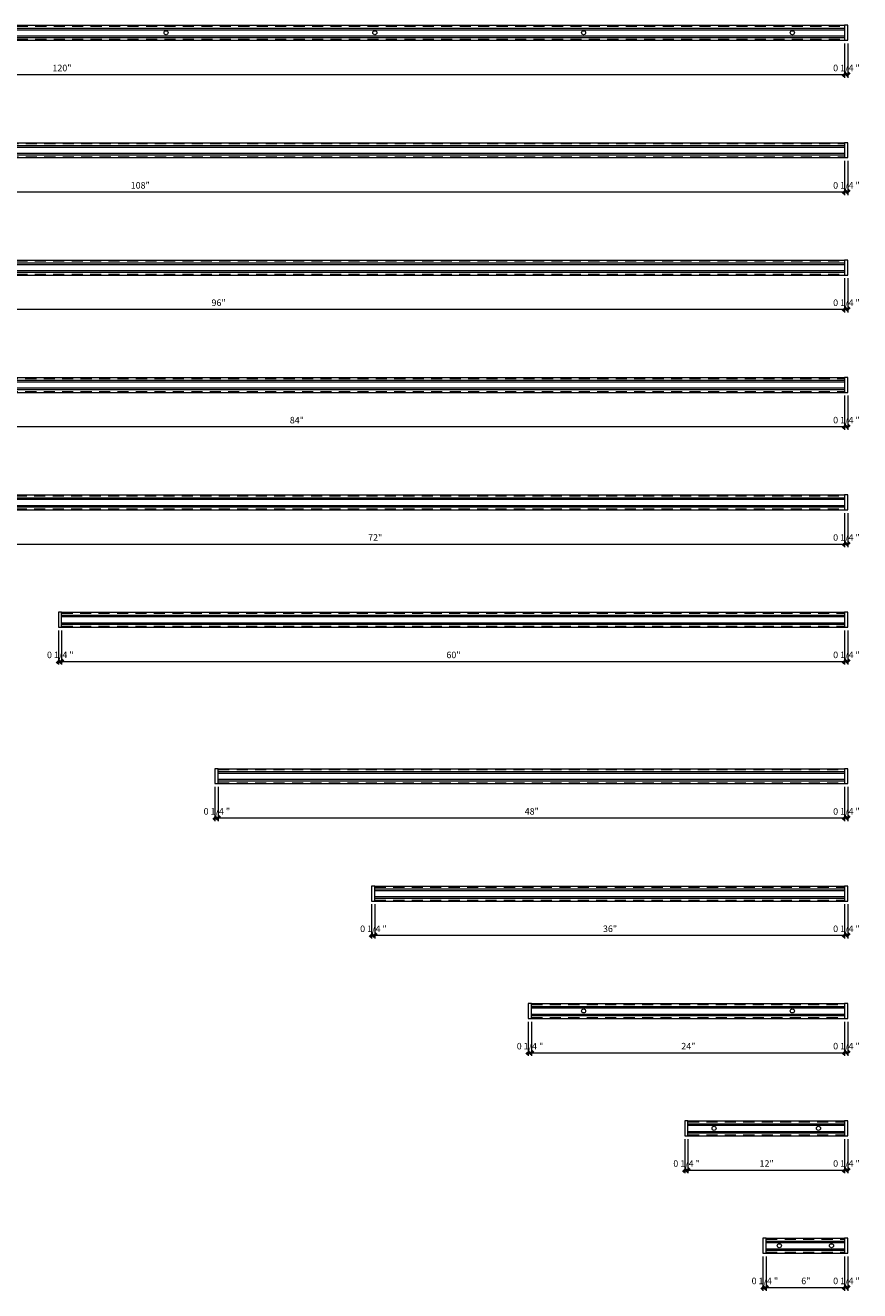
# Model space of a CAD drawing. Units: inches. Extents: x 299 to 465, y 1403 to 1504.
# Drawn here: x 357 to 421, y 1403 to 1500 of the extents above; entities that cross this region are included whole.
import ezdxf
from ezdxf.enums import TextEntityAlignment as Align

# ---------------------------------------------------------------- set-up
doc = ezdxf.new("R2010")
doc.units = ezdxf.units.IN
doc.header["$MEASUREMENT"] = 0
doc.linetypes.add('DGN Style 2', pattern=[1.414142, 0.848485, -0.565657])
doc.layers.add('G-ANNO-DIMS', color=7, linetype='Continuous', lineweight=0)
doc.layers.add('PALADIN EQUIP', color=5, linetype='Continuous', lineweight=0)
doc.styles.add('Arch Dimension Text', font='arial.ttf', dxfattribs={"height": 0.125})
doc.styles.add('Style-Arial', font='txt')
doc.dimstyles.new('Untitled-1', dxfattribs={"dimtxt": 0.5, "dimasz": 0.25, "dimexe": 0.25, "dimexo": 0.25, "dimgap": 0.25, "dimtad": 1, "dimdec": 3, "dimzin": 11, "dimdsep": 46, "dimlunit": 5, "dimtxsty": 'Style-Arial', "dimblk": 'OBLIQUE', "dimcen": 0.09, "dimclrd": 251, "dimclre": 251, "dimazin": 3, "dimtfac": 1, "dimtdec": 3, "dimtofl": 0, "dimtmove": 1, "dimatfit": 3, "dimldrblk": 'TerminatorOpen', "dimfxl": 1, "dimtzin": 11, "dimlwd": 0, "dimlwe": 0, "dimarcsym": 0})

# ---------------------------------------------------------------- blocks, each defined once
blk = doc.blocks.new('*D4')
at = {"layer": 'Defpoints'}
for p in [(300.152, 1498.907), (420.152, 1498.907), (360.152, 1496.281), (420.152, 1496.281)]:
    blk.add_point(p, dxfattribs=at)
at = {"layer": 'G-ANNO-DIMS', "color": 251, "linetype": 'Continuous', "lineweight": 0}
for p, q in [((300.152, 1498.657), (300.152, 1496.031)), ((420.152, 1498.657), (420.152, 1496.031)), ((300.152, 1496.281), (420.152, 1496.281))]:
    blk.add_line(p, q, dxfattribs=at)
at = {"layer": 'G-ANNO-DIMS', "color": 1, "linetype": 'Continuous', "lineweight": 40}
for p, q in [((300.027, 1496.156), (300.277, 1496.406)), ((420.277, 1496.406), (420.027, 1496.156))]:
    blk.add_line(p, q, dxfattribs=at)
at = {"layer": 'G-ANNO-DIMS', "color": 251, "linetype": 'Continuous', "lineweight": 13, "style": 'Arch Dimension Text'}
blk.add_text('120"', height=0.5, dxfattribs=at).set_placement((359.446, 1496.781), align=Align.MIDDLE_LEFT)
blk = doc.blocks.new('_Oblique')
at = {"color": 0, "linetype": 'ByBlock', "lineweight": -2}
blk.add_line((0.5, 0.5), (-0.5, -0.5), dxfattribs=at)
blk = doc.blocks.new('TerminatorOpen')
at = {"color": 0, "linetype": 'ByBlock', "lineweight": -2}
for q in [(-1, 0.5), (-1, 0), (-1, -0.5)]:
    blk.add_line((0, 0), q, dxfattribs=at)
blk = doc.blocks.new('*D5')
at = {"layer": 'Defpoints'}
for p in [(420.152, 1498.907), (420.402, 1498.907), (420.277, 1496.281), (420.402, 1496.281)]:
    blk.add_point(p, dxfattribs=at)
at = {"layer": 'G-ANNO-DIMS', "color": 251, "linetype": 'Continuous', "lineweight": 0}
for p, q in [((420.152, 1498.657), (420.152, 1496.031)), ((420.402, 1498.657), (420.402, 1496.031)), ((420.152, 1496.281), (420.402, 1496.281))]:
    blk.add_line(p, q, dxfattribs=at)
at = {"layer": 'G-ANNO-DIMS', "color": 1, "linetype": 'Continuous', "lineweight": 40}
for p, q in [((420.027, 1496.156), (420.277, 1496.406)), ((420.527, 1496.406), (420.277, 1496.156))]:
    blk.add_line(p, q, dxfattribs=at)
at = {"layer": 'G-ANNO-DIMS', "color": 251, "linetype": 'Continuous', "lineweight": 13, "style": 'Arch Dimension Text'}
blk.add_text('0 1/4 "', height=0.5, dxfattribs=at).set_placement((419.28, 1496.781), align=Align.MIDDLE_LEFT)
blk = doc.blocks.new('*D7')
at = {"layer": 'Defpoints'}
for p in [(312.152, 1489.907), (420.152, 1489.907), (366.152, 1487.281), (420.152, 1487.281)]:
    blk.add_point(p, dxfattribs=at)
at = {"layer": 'G-ANNO-DIMS', "color": 251, "linetype": 'Continuous', "lineweight": 0}
for p, q in [((312.152, 1489.657), (312.152, 1487.031)), ((420.152, 1489.657), (420.152, 1487.031)), ((312.152, 1487.281), (420.152, 1487.281))]:
    blk.add_line(p, q, dxfattribs=at)
at = {"layer": 'G-ANNO-DIMS', "color": 1, "linetype": 'Continuous', "lineweight": 40}
for p, q in [((312.027, 1487.156), (312.277, 1487.406)), ((420.277, 1487.406), (420.027, 1487.156))]:
    blk.add_line(p, q, dxfattribs=at)
at = {"layer": 'G-ANNO-DIMS', "color": 251, "linetype": 'Continuous', "lineweight": 13, "style": 'Arch Dimension Text'}
blk.add_text('108"', height=0.5, dxfattribs=at).set_placement((365.446, 1487.781), align=Align.MIDDLE_LEFT)
blk = doc.blocks.new('*D8')
at = {"layer": 'Defpoints'}
for p in [(420.152, 1489.907), (420.402, 1489.907), (420.277, 1487.281), (420.402, 1487.281)]:
    blk.add_point(p, dxfattribs=at)
at = {"layer": 'G-ANNO-DIMS', "color": 251, "linetype": 'Continuous', "lineweight": 0}
for p, q in [((420.152, 1489.657), (420.152, 1487.031)), ((420.402, 1489.657), (420.402, 1487.031)), ((420.152, 1487.281), (420.402, 1487.281))]:
    blk.add_line(p, q, dxfattribs=at)
at = {"layer": 'G-ANNO-DIMS', "color": 1, "linetype": 'Continuous', "lineweight": 40}
for p, q in [((420.027, 1487.156), (420.277, 1487.406)), ((420.527, 1487.406), (420.277, 1487.156))]:
    blk.add_line(p, q, dxfattribs=at)
at = {"layer": 'G-ANNO-DIMS', "color": 251, "linetype": 'Continuous', "lineweight": 13, "style": 'Arch Dimension Text'}
blk.add_text('0 1/4 "', height=0.5, dxfattribs=at).set_placement((419.28, 1487.781), align=Align.MIDDLE_LEFT)
blk = doc.blocks.new('*D10')
at = {"layer": 'Defpoints'}
for p in [(324.152, 1480.907), (420.152, 1480.907), (372.152, 1478.281), (420.152, 1478.281)]:
    blk.add_point(p, dxfattribs=at)
at = {"layer": 'G-ANNO-DIMS', "color": 251, "linetype": 'Continuous', "lineweight": 0}
for p, q in [((324.152, 1480.657), (324.152, 1478.031)), ((420.152, 1480.657), (420.152, 1478.031)), ((324.152, 1478.281), (420.152, 1478.281))]:
    blk.add_line(p, q, dxfattribs=at)
at = {"layer": 'G-ANNO-DIMS', "color": 1, "linetype": 'Continuous', "lineweight": 40}
for p, q in [((324.027, 1478.156), (324.277, 1478.406)), ((420.277, 1478.406), (420.027, 1478.156))]:
    blk.add_line(p, q, dxfattribs=at)
at = {"layer": 'G-ANNO-DIMS', "color": 251, "linetype": 'Continuous', "lineweight": 13, "style": 'Arch Dimension Text'}
blk.add_text('96"', height=0.5, dxfattribs=at).set_placement((371.64, 1478.781), align=Align.MIDDLE_LEFT)
blk = doc.blocks.new('*D11')
at = {"layer": 'Defpoints'}
for p in [(420.152, 1480.907), (420.402, 1480.907), (420.277, 1478.281), (420.402, 1478.281)]:
    blk.add_point(p, dxfattribs=at)
at = {"layer": 'G-ANNO-DIMS', "color": 251, "linetype": 'Continuous', "lineweight": 0}
for p, q in [((420.152, 1480.657), (420.152, 1478.031)), ((420.402, 1480.657), (420.402, 1478.031)), ((420.152, 1478.281), (420.402, 1478.281))]:
    blk.add_line(p, q, dxfattribs=at)
at = {"layer": 'G-ANNO-DIMS', "color": 1, "linetype": 'Continuous', "lineweight": 40}
for p, q in [((420.027, 1478.156), (420.277, 1478.406)), ((420.527, 1478.406), (420.277, 1478.156))]:
    blk.add_line(p, q, dxfattribs=at)
at = {"layer": 'G-ANNO-DIMS', "color": 251, "linetype": 'Continuous', "lineweight": 13, "style": 'Arch Dimension Text'}
blk.add_text('0 1/4 "', height=0.5, dxfattribs=at).set_placement((419.28, 1478.781), align=Align.MIDDLE_LEFT)
blk = doc.blocks.new('*D13')
at = {"layer": 'Defpoints'}
for p in [(336.152, 1471.907), (420.152, 1471.907), (378.152, 1469.281), (420.152, 1469.281)]:
    blk.add_point(p, dxfattribs=at)
at = {"layer": 'G-ANNO-DIMS', "color": 251, "linetype": 'Continuous', "lineweight": 0}
for p, q in [((336.152, 1471.657), (336.152, 1469.031)), ((420.152, 1471.657), (420.152, 1469.031)), ((336.152, 1469.281), (420.152, 1469.281))]:
    blk.add_line(p, q, dxfattribs=at)
at = {"layer": 'G-ANNO-DIMS', "color": 1, "linetype": 'Continuous', "lineweight": 40}
for p, q in [((336.027, 1469.156), (336.277, 1469.406)), ((420.277, 1469.406), (420.027, 1469.156))]:
    blk.add_line(p, q, dxfattribs=at)
at = {"layer": 'G-ANNO-DIMS', "color": 251, "linetype": 'Continuous', "lineweight": 13, "style": 'Arch Dimension Text'}
blk.add_text('84"', height=0.5, dxfattribs=at).set_placement((377.64, 1469.781), align=Align.MIDDLE_LEFT)
blk = doc.blocks.new('*D14')
at = {"layer": 'Defpoints'}
for p in [(420.152, 1471.907), (420.402, 1471.907), (420.277, 1469.281), (420.402, 1469.281)]:
    blk.add_point(p, dxfattribs=at)
at = {"layer": 'G-ANNO-DIMS', "color": 251, "linetype": 'Continuous', "lineweight": 0}
for p, q in [((420.152, 1471.657), (420.152, 1469.031)), ((420.402, 1471.657), (420.402, 1469.031)), ((420.152, 1469.281), (420.402, 1469.281))]:
    blk.add_line(p, q, dxfattribs=at)
at = {"layer": 'G-ANNO-DIMS', "color": 1, "linetype": 'Continuous', "lineweight": 40}
for p, q in [((420.027, 1469.156), (420.277, 1469.406)), ((420.527, 1469.406), (420.277, 1469.156))]:
    blk.add_line(p, q, dxfattribs=at)
at = {"layer": 'G-ANNO-DIMS', "color": 251, "linetype": 'Continuous', "lineweight": 13, "style": 'Arch Dimension Text'}
blk.add_text('0 1/4 "', height=0.5, dxfattribs=at).set_placement((419.28, 1469.781), align=Align.MIDDLE_LEFT)
blk = doc.blocks.new('*D16')
at = {"layer": 'Defpoints'}
for p in [(348.152, 1462.907), (420.152, 1462.907), (384.152, 1460.281), (420.152, 1460.281)]:
    blk.add_point(p, dxfattribs=at)
at = {"layer": 'G-ANNO-DIMS', "color": 251, "linetype": 'Continuous', "lineweight": 0}
for p, q in [((348.152, 1462.657), (348.152, 1460.031)), ((420.152, 1462.657), (420.152, 1460.031)), ((348.152, 1460.281), (420.152, 1460.281))]:
    blk.add_line(p, q, dxfattribs=at)
at = {"layer": 'G-ANNO-DIMS', "color": 1, "linetype": 'Continuous', "lineweight": 40}
for p, q in [((348.027, 1460.156), (348.277, 1460.406)), ((420.277, 1460.406), (420.027, 1460.156))]:
    blk.add_line(p, q, dxfattribs=at)
at = {"layer": 'G-ANNO-DIMS', "color": 251, "linetype": 'Continuous', "lineweight": 13, "style": 'Arch Dimension Text'}
blk.add_text('72"', height=0.5, dxfattribs=at).set_placement((383.64, 1460.781), align=Align.MIDDLE_LEFT)
blk = doc.blocks.new('*D17')
at = {"layer": 'Defpoints'}
for p in [(420.152, 1462.907), (420.402, 1462.907), (420.277, 1460.281), (420.402, 1460.281)]:
    blk.add_point(p, dxfattribs=at)
at = {"layer": 'G-ANNO-DIMS', "color": 251, "linetype": 'Continuous', "lineweight": 0}
for p, q in [((420.152, 1462.657), (420.152, 1460.031)), ((420.402, 1462.657), (420.402, 1460.031)), ((420.152, 1460.281), (420.402, 1460.281))]:
    blk.add_line(p, q, dxfattribs=at)
at = {"layer": 'G-ANNO-DIMS', "color": 1, "linetype": 'Continuous', "lineweight": 40}
for p, q in [((420.027, 1460.156), (420.277, 1460.406)), ((420.527, 1460.406), (420.277, 1460.156))]:
    blk.add_line(p, q, dxfattribs=at)
at = {"layer": 'G-ANNO-DIMS', "color": 251, "linetype": 'Continuous', "lineweight": 13, "style": 'Arch Dimension Text'}
blk.add_text('0 1/4 "', height=0.5, dxfattribs=at).set_placement((419.28, 1460.781), align=Align.MIDDLE_LEFT)
blk = doc.blocks.new('*D19')
at = {"layer": 'Defpoints'}
for p in [(360.152, 1453.907), (420.152, 1453.907), (390.152, 1451.281), (420.152, 1451.281)]:
    blk.add_point(p, dxfattribs=at)
at = {"layer": 'G-ANNO-DIMS', "color": 251, "linetype": 'Continuous', "lineweight": 0}
for p, q in [((360.152, 1453.657), (360.152, 1451.031)), ((420.152, 1453.657), (420.152, 1451.031)), ((360.152, 1451.281), (420.152, 1451.281))]:
    blk.add_line(p, q, dxfattribs=at)
at = {"layer": 'G-ANNO-DIMS', "color": 1, "linetype": 'Continuous', "lineweight": 40}
for p, q in [((360.027, 1451.156), (360.277, 1451.406)), ((420.277, 1451.406), (420.027, 1451.156))]:
    blk.add_line(p, q, dxfattribs=at)
at = {"layer": 'G-ANNO-DIMS', "color": 251, "linetype": 'Continuous', "lineweight": 13, "style": 'Arch Dimension Text'}
blk.add_text('60"', height=0.5, dxfattribs=at).set_placement((389.64, 1451.781), align=Align.MIDDLE_LEFT)
blk = doc.blocks.new('*D20')
at = {"layer": 'Defpoints'}
for p in [(420.152, 1453.907), (420.402, 1453.907), (420.277, 1451.281), (420.402, 1451.281)]:
    blk.add_point(p, dxfattribs=at)
at = {"layer": 'G-ANNO-DIMS', "color": 251, "linetype": 'Continuous', "lineweight": 0}
for p, q in [((420.152, 1453.657), (420.152, 1451.031)), ((420.402, 1453.657), (420.402, 1451.031)), ((420.152, 1451.281), (420.402, 1451.281))]:
    blk.add_line(p, q, dxfattribs=at)
at = {"layer": 'G-ANNO-DIMS', "color": 1, "linetype": 'Continuous', "lineweight": 40}
for p, q in [((420.027, 1451.156), (420.277, 1451.406)), ((420.527, 1451.406), (420.277, 1451.156))]:
    blk.add_line(p, q, dxfattribs=at)
at = {"layer": 'G-ANNO-DIMS', "color": 251, "linetype": 'Continuous', "lineweight": 13, "style": 'Arch Dimension Text'}
blk.add_text('0 1/4 "', height=0.5, dxfattribs=at).set_placement((419.28, 1451.781), align=Align.MIDDLE_LEFT)
blk = doc.blocks.new('*D18')
at = {"layer": 'Defpoints'}
for p in [(359.902, 1453.907), (360.152, 1453.907), (360.027, 1451.281), (360.152, 1451.281)]:
    blk.add_point(p, dxfattribs=at)
at = {"layer": 'G-ANNO-DIMS', "color": 251, "linetype": 'Continuous', "lineweight": 0}
for p, q in [((359.902, 1453.657), (359.902, 1451.031)), ((360.152, 1453.657), (360.152, 1451.031)), ((359.902, 1451.281), (360.152, 1451.281))]:
    blk.add_line(p, q, dxfattribs=at)
at = {"layer": 'G-ANNO-DIMS', "color": 1, "linetype": 'Continuous', "lineweight": 40}
for p, q in [((359.777, 1451.156), (360.027, 1451.406)), ((360.277, 1451.406), (360.027, 1451.156))]:
    blk.add_line(p, q, dxfattribs=at)
at = {"layer": 'G-ANNO-DIMS', "color": 251, "linetype": 'Continuous', "lineweight": 13, "style": 'Arch Dimension Text'}
blk.add_text('0 1/4 "', height=0.5, dxfattribs=at).set_placement((359.03, 1451.781), align=Align.MIDDLE_LEFT)
blk = doc.blocks.new('*D22')
at = {"layer": 'Defpoints'}
for p in [(372.152, 1441.907), (420.152, 1441.907), (396.152, 1439.281), (420.152, 1439.281)]:
    blk.add_point(p, dxfattribs=at)
at = {"layer": 'G-ANNO-DIMS', "color": 251, "linetype": 'Continuous', "lineweight": 0}
for p, q in [((372.152, 1441.657), (372.152, 1439.031)), ((420.152, 1441.657), (420.152, 1439.031)), ((372.152, 1439.281), (420.152, 1439.281))]:
    blk.add_line(p, q, dxfattribs=at)
at = {"layer": 'G-ANNO-DIMS', "color": 1, "linetype": 'Continuous', "lineweight": 40}
for p, q in [((372.027, 1439.156), (372.277, 1439.406)), ((420.277, 1439.406), (420.027, 1439.156))]:
    blk.add_line(p, q, dxfattribs=at)
at = {"layer": 'G-ANNO-DIMS', "color": 251, "linetype": 'Continuous', "lineweight": 13, "style": 'Arch Dimension Text'}
blk.add_text('48"', height=0.5, dxfattribs=at).set_placement((395.64, 1439.781), align=Align.MIDDLE_LEFT)
blk = doc.blocks.new('*D23')
at = {"layer": 'Defpoints'}
for p in [(420.152, 1441.907), (420.402, 1441.907), (420.277, 1439.281), (420.402, 1439.281)]:
    blk.add_point(p, dxfattribs=at)
at = {"layer": 'G-ANNO-DIMS', "color": 251, "linetype": 'Continuous', "lineweight": 0}
for p, q in [((420.152, 1441.657), (420.152, 1439.031)), ((420.402, 1441.657), (420.402, 1439.031)), ((420.152, 1439.281), (420.402, 1439.281))]:
    blk.add_line(p, q, dxfattribs=at)
at = {"layer": 'G-ANNO-DIMS', "color": 1, "linetype": 'Continuous', "lineweight": 40}
for p, q in [((420.027, 1439.156), (420.277, 1439.406)), ((420.527, 1439.406), (420.277, 1439.156))]:
    blk.add_line(p, q, dxfattribs=at)
at = {"layer": 'G-ANNO-DIMS', "color": 251, "linetype": 'Continuous', "lineweight": 13, "style": 'Arch Dimension Text'}
blk.add_text('0 1/4 "', height=0.5, dxfattribs=at).set_placement((419.28, 1439.781), align=Align.MIDDLE_LEFT)
blk = doc.blocks.new('*D21')
at = {"layer": 'Defpoints'}
for p in [(371.902, 1441.907), (372.152, 1441.907), (372.027, 1439.281), (372.152, 1439.281)]:
    blk.add_point(p, dxfattribs=at)
at = {"layer": 'G-ANNO-DIMS', "color": 251, "linetype": 'Continuous', "lineweight": 0}
for p, q in [((371.902, 1441.657), (371.902, 1439.031)), ((372.152, 1441.657), (372.152, 1439.031)), ((371.902, 1439.281), (372.152, 1439.281))]:
    blk.add_line(p, q, dxfattribs=at)
at = {"layer": 'G-ANNO-DIMS', "color": 1, "linetype": 'Continuous', "lineweight": 40}
for p, q in [((371.777, 1439.156), (372.027, 1439.406)), ((372.277, 1439.406), (372.027, 1439.156))]:
    blk.add_line(p, q, dxfattribs=at)
at = {"layer": 'G-ANNO-DIMS', "color": 251, "linetype": 'Continuous', "lineweight": 13, "style": 'Arch Dimension Text'}
blk.add_text('0 1/4 "', height=0.5, dxfattribs=at).set_placement((371.03, 1439.781), align=Align.MIDDLE_LEFT)
blk = doc.blocks.new('*D25')
at = {"layer": 'Defpoints'}
for p in [(384.152, 1432.907), (420.152, 1432.907), (402.152, 1430.281), (420.152, 1430.281)]:
    blk.add_point(p, dxfattribs=at)
at = {"layer": 'G-ANNO-DIMS', "color": 251, "linetype": 'Continuous', "lineweight": 0}
for p, q in [((384.152, 1432.657), (384.152, 1430.031)), ((420.152, 1432.657), (420.152, 1430.031)), ((384.152, 1430.281), (420.152, 1430.281))]:
    blk.add_line(p, q, dxfattribs=at)
at = {"layer": 'G-ANNO-DIMS', "color": 1, "linetype": 'Continuous', "lineweight": 40}
for p, q in [((384.027, 1430.156), (384.277, 1430.406)), ((420.277, 1430.406), (420.027, 1430.156))]:
    blk.add_line(p, q, dxfattribs=at)
at = {"layer": 'G-ANNO-DIMS', "color": 251, "linetype": 'Continuous', "lineweight": 13, "style": 'Arch Dimension Text'}
blk.add_text('36"', height=0.5, dxfattribs=at).set_placement((401.64, 1430.781), align=Align.MIDDLE_LEFT)
blk = doc.blocks.new('*D26')
at = {"layer": 'Defpoints'}
for p in [(420.152, 1432.907), (420.402, 1432.907), (420.277, 1430.281), (420.402, 1430.281)]:
    blk.add_point(p, dxfattribs=at)
at = {"layer": 'G-ANNO-DIMS', "color": 251, "linetype": 'Continuous', "lineweight": 0}
for p, q in [((420.152, 1432.657), (420.152, 1430.031)), ((420.402, 1432.657), (420.402, 1430.031)), ((420.152, 1430.281), (420.402, 1430.281))]:
    blk.add_line(p, q, dxfattribs=at)
at = {"layer": 'G-ANNO-DIMS', "color": 1, "linetype": 'Continuous', "lineweight": 40}
for p, q in [((420.027, 1430.156), (420.277, 1430.406)), ((420.527, 1430.406), (420.277, 1430.156))]:
    blk.add_line(p, q, dxfattribs=at)
at = {"layer": 'G-ANNO-DIMS', "color": 251, "linetype": 'Continuous', "lineweight": 13, "style": 'Arch Dimension Text'}
blk.add_text('0 1/4 "', height=0.5, dxfattribs=at).set_placement((419.28, 1430.781), align=Align.MIDDLE_LEFT)
blk = doc.blocks.new('*D24')
at = {"layer": 'Defpoints'}
for p in [(383.902, 1432.907), (384.152, 1432.907), (384.027, 1430.281), (384.152, 1430.281)]:
    blk.add_point(p, dxfattribs=at)
at = {"layer": 'G-ANNO-DIMS', "color": 251, "linetype": 'Continuous', "lineweight": 0}
for p, q in [((383.902, 1432.657), (383.902, 1430.031)), ((384.152, 1432.657), (384.152, 1430.031)), ((383.902, 1430.281), (384.152, 1430.281))]:
    blk.add_line(p, q, dxfattribs=at)
at = {"layer": 'G-ANNO-DIMS', "color": 1, "linetype": 'Continuous', "lineweight": 40}
for p, q in [((383.777, 1430.156), (384.027, 1430.406)), ((384.277, 1430.406), (384.027, 1430.156))]:
    blk.add_line(p, q, dxfattribs=at)
at = {"layer": 'G-ANNO-DIMS', "color": 251, "linetype": 'Continuous', "lineweight": 13, "style": 'Arch Dimension Text'}
blk.add_text('0 1/4 "', height=0.5, dxfattribs=at).set_placement((383.03, 1430.781), align=Align.MIDDLE_LEFT)
blk = doc.blocks.new('*D28')
at = {"layer": 'Defpoints'}
for p in [(396.152, 1423.907), (420.152, 1423.907), (408.152, 1421.281), (420.152, 1421.281)]:
    blk.add_point(p, dxfattribs=at)
at = {"layer": 'G-ANNO-DIMS', "color": 251, "linetype": 'Continuous', "lineweight": 0}
for p, q in [((396.152, 1423.657), (396.152, 1421.031)), ((420.152, 1423.657), (420.152, 1421.031)), ((396.152, 1421.281), (420.152, 1421.281))]:
    blk.add_line(p, q, dxfattribs=at)
at = {"layer": 'G-ANNO-DIMS', "color": 1, "linetype": 'Continuous', "lineweight": 40}
for p, q in [((396.027, 1421.156), (396.277, 1421.406)), ((420.277, 1421.406), (420.027, 1421.156))]:
    blk.add_line(p, q, dxfattribs=at)
at = {"layer": 'G-ANNO-DIMS', "color": 251, "linetype": 'Continuous', "lineweight": 13, "style": 'Arch Dimension Text'}
blk.add_text('24"', height=0.5, dxfattribs=at).set_placement((407.64, 1421.781), align=Align.MIDDLE_LEFT)
blk = doc.blocks.new('*D29')
at = {"layer": 'Defpoints'}
for p in [(420.152, 1423.907), (420.402, 1423.907), (420.277, 1421.281), (420.402, 1421.281)]:
    blk.add_point(p, dxfattribs=at)
at = {"layer": 'G-ANNO-DIMS', "color": 251, "linetype": 'Continuous', "lineweight": 0}
for p, q in [((420.152, 1423.657), (420.152, 1421.031)), ((420.402, 1423.657), (420.402, 1421.031)), ((420.152, 1421.281), (420.402, 1421.281))]:
    blk.add_line(p, q, dxfattribs=at)
at = {"layer": 'G-ANNO-DIMS', "color": 1, "linetype": 'Continuous', "lineweight": 40}
for p, q in [((420.027, 1421.156), (420.277, 1421.406)), ((420.527, 1421.406), (420.277, 1421.156))]:
    blk.add_line(p, q, dxfattribs=at)
at = {"layer": 'G-ANNO-DIMS', "color": 251, "linetype": 'Continuous', "lineweight": 13, "style": 'Arch Dimension Text'}
blk.add_text('0 1/4 "', height=0.5, dxfattribs=at).set_placement((419.28, 1421.781), align=Align.MIDDLE_LEFT)
blk = doc.blocks.new('*D27')
at = {"layer": 'Defpoints'}
for p in [(395.902, 1423.907), (396.152, 1423.907), (396.027, 1421.281), (396.152, 1421.281)]:
    blk.add_point(p, dxfattribs=at)
at = {"layer": 'G-ANNO-DIMS', "color": 251, "linetype": 'Continuous', "lineweight": 0}
for p, q in [((395.902, 1423.657), (395.902, 1421.031)), ((396.152, 1423.657), (396.152, 1421.031)), ((395.902, 1421.281), (396.152, 1421.281))]:
    blk.add_line(p, q, dxfattribs=at)
at = {"layer": 'G-ANNO-DIMS', "color": 1, "linetype": 'Continuous', "lineweight": 40}
for p, q in [((395.777, 1421.156), (396.027, 1421.406)), ((396.277, 1421.406), (396.027, 1421.156))]:
    blk.add_line(p, q, dxfattribs=at)
at = {"layer": 'G-ANNO-DIMS', "color": 251, "linetype": 'Continuous', "lineweight": 13, "style": 'Arch Dimension Text'}
blk.add_text('0 1/4 "', height=0.5, dxfattribs=at).set_placement((395.03, 1421.781), align=Align.MIDDLE_LEFT)
blk = doc.blocks.new('*D31')
at = {"layer": 'Defpoints'}
for p in [(408.152, 1414.907), (420.152, 1414.907), (414.152, 1412.281), (420.152, 1412.281)]:
    blk.add_point(p, dxfattribs=at)
at = {"layer": 'G-ANNO-DIMS', "color": 251, "linetype": 'Continuous', "lineweight": 0}
for p, q in [((408.152, 1414.657), (408.152, 1412.031)), ((420.152, 1414.657), (420.152, 1412.031)), ((408.152, 1412.281), (420.152, 1412.281))]:
    blk.add_line(p, q, dxfattribs=at)
at = {"layer": 'G-ANNO-DIMS', "color": 1, "linetype": 'Continuous', "lineweight": 40}
for p, q in [((408.027, 1412.156), (408.277, 1412.406)), ((420.277, 1412.406), (420.027, 1412.156))]:
    blk.add_line(p, q, dxfattribs=at)
at = {"layer": 'G-ANNO-DIMS', "color": 251, "linetype": 'Continuous', "lineweight": 13, "style": 'Arch Dimension Text'}
blk.add_text('12"', height=0.5, dxfattribs=at).set_placement((413.64, 1412.781), align=Align.MIDDLE_LEFT)
blk = doc.blocks.new('*D32')
at = {"layer": 'Defpoints'}
for p in [(420.152, 1414.907), (420.402, 1414.907), (420.277, 1412.281), (420.402, 1412.281)]:
    blk.add_point(p, dxfattribs=at)
at = {"layer": 'G-ANNO-DIMS', "color": 251, "linetype": 'Continuous', "lineweight": 0}
for p, q in [((420.152, 1414.657), (420.152, 1412.031)), ((420.402, 1414.657), (420.402, 1412.031)), ((420.152, 1412.281), (420.402, 1412.281))]:
    blk.add_line(p, q, dxfattribs=at)
at = {"layer": 'G-ANNO-DIMS', "color": 1, "linetype": 'Continuous', "lineweight": 40}
for p, q in [((420.027, 1412.156), (420.277, 1412.406)), ((420.527, 1412.406), (420.277, 1412.156))]:
    blk.add_line(p, q, dxfattribs=at)
at = {"layer": 'G-ANNO-DIMS', "color": 251, "linetype": 'Continuous', "lineweight": 13, "style": 'Arch Dimension Text'}
blk.add_text('0 1/4 "', height=0.5, dxfattribs=at).set_placement((419.28, 1412.781), align=Align.MIDDLE_LEFT)
blk = doc.blocks.new('*D30')
at = {"layer": 'Defpoints'}
for p in [(407.902, 1414.907), (408.152, 1414.907), (408.027, 1412.281), (408.152, 1412.281)]:
    blk.add_point(p, dxfattribs=at)
at = {"layer": 'G-ANNO-DIMS', "color": 251, "linetype": 'Continuous', "lineweight": 0}
for p, q in [((407.902, 1414.657), (407.902, 1412.031)), ((408.152, 1414.657), (408.152, 1412.031)), ((407.902, 1412.281), (408.152, 1412.281))]:
    blk.add_line(p, q, dxfattribs=at)
at = {"layer": 'G-ANNO-DIMS', "color": 1, "linetype": 'Continuous', "lineweight": 40}
for p, q in [((407.777, 1412.156), (408.027, 1412.406)), ((408.277, 1412.406), (408.027, 1412.156))]:
    blk.add_line(p, q, dxfattribs=at)
at = {"layer": 'G-ANNO-DIMS', "color": 251, "linetype": 'Continuous', "lineweight": 13, "style": 'Arch Dimension Text'}
blk.add_text('0 1/4 "', height=0.5, dxfattribs=at).set_placement((407.03, 1412.781), align=Align.MIDDLE_LEFT)
blk = doc.blocks.new('*D34')
at = {"layer": 'Defpoints'}
for p in [(414.152, 1405.907), (420.152, 1405.907), (417.152, 1403.281), (420.152, 1403.281)]:
    blk.add_point(p, dxfattribs=at)
at = {"layer": 'G-ANNO-DIMS', "color": 251, "linetype": 'Continuous', "lineweight": 0}
for p, q in [((414.152, 1405.657), (414.152, 1403.031)), ((420.152, 1405.657), (420.152, 1403.031)), ((414.152, 1403.281), (420.152, 1403.281))]:
    blk.add_line(p, q, dxfattribs=at)
at = {"layer": 'G-ANNO-DIMS', "color": 1, "linetype": 'Continuous', "lineweight": 40}
for p, q in [((414.027, 1403.156), (414.277, 1403.406)), ((420.277, 1403.406), (420.027, 1403.156))]:
    blk.add_line(p, q, dxfattribs=at)
at = {"layer": 'G-ANNO-DIMS', "color": 251, "linetype": 'Continuous', "lineweight": 13, "style": 'Arch Dimension Text'}
blk.add_text('6"', height=0.5, dxfattribs=at).set_placement((416.834, 1403.781), align=Align.MIDDLE_LEFT)
blk = doc.blocks.new('*D35')
at = {"layer": 'Defpoints'}
for p in [(420.152, 1405.907), (420.402, 1405.907), (420.277, 1403.281), (420.402, 1403.281)]:
    blk.add_point(p, dxfattribs=at)
at = {"layer": 'G-ANNO-DIMS', "color": 251, "linetype": 'Continuous', "lineweight": 0}
for p, q in [((420.152, 1405.657), (420.152, 1403.031)), ((420.402, 1405.657), (420.402, 1403.031)), ((420.152, 1403.281), (420.402, 1403.281))]:
    blk.add_line(p, q, dxfattribs=at)
at = {"layer": 'G-ANNO-DIMS', "color": 1, "linetype": 'Continuous', "lineweight": 40}
for p, q in [((420.027, 1403.156), (420.277, 1403.406)), ((420.527, 1403.406), (420.277, 1403.156))]:
    blk.add_line(p, q, dxfattribs=at)
at = {"layer": 'G-ANNO-DIMS', "color": 251, "linetype": 'Continuous', "lineweight": 13, "style": 'Arch Dimension Text'}
blk.add_text('0 1/4 "', height=0.5, dxfattribs=at).set_placement((419.28, 1403.781), align=Align.MIDDLE_LEFT)
blk = doc.blocks.new('*D33')
at = {"layer": 'Defpoints'}
for p in [(413.902, 1405.907), (414.152, 1405.907), (414.027, 1403.281), (414.152, 1403.281)]:
    blk.add_point(p, dxfattribs=at)
at = {"layer": 'G-ANNO-DIMS', "color": 251, "linetype": 'Continuous', "lineweight": 0}
for p, q in [((413.902, 1405.657), (413.902, 1403.031)), ((414.152, 1405.657), (414.152, 1403.031)), ((413.902, 1403.281), (414.152, 1403.281))]:
    blk.add_line(p, q, dxfattribs=at)
at = {"layer": 'G-ANNO-DIMS', "color": 1, "linetype": 'Continuous', "lineweight": 40}
for p, q in [((413.777, 1403.156), (414.027, 1403.406)), ((414.277, 1403.406), (414.027, 1403.156))]:
    blk.add_line(p, q, dxfattribs=at)
at = {"layer": 'G-ANNO-DIMS', "color": 251, "linetype": 'Continuous', "lineweight": 13, "style": 'Arch Dimension Text'}
blk.add_text('0 1/4 "', height=0.5, dxfattribs=at).set_placement((413.03, 1403.781), align=Align.MIDDLE_LEFT)

msp = doc.modelspace()

# ---------------------------------------------------------------- linework, layer by layer
at = {"layer": 'PALADIN EQUIP', "color": 250, "linetype": 'Continuous', "lineweight": 13}
for p, q in [((300.1523, 1500.0524), (420.1523, 1500.0524)), ((300.1523, 1499.8323), (420.1523, 1499.8323)), ((300.1523, 1499.7149), (420.1523, 1499.7149)), ((300.1523, 1499.2449), (420.1523, 1499.2449)), ((300.1523, 1499.1274), (420.1523, 1499.1274)), ((300.1523, 1498.9074), (420.1523, 1498.9074)), ((312.1523, 1491.0524), (420.1523, 1491.0524)), ((312.1523, 1490.8323), (420.1523, 1490.8323)), ((312.1523, 1490.7149), (420.1523, 1490.7149)), ((312.1523, 1490.2449), (420.1523, 1490.2449)), ((312.1523, 1490.1274), (420.1523, 1490.1274)), ((312.1523, 1489.9074), (420.1523, 1489.9074)), ((324.1523, 1482.0524), (420.1523, 1482.0524)), ((324.1523, 1481.8323), (420.1523, 1481.8323)), ((324.1523, 1481.7149), (420.1523, 1481.7149)), ((324.1523, 1481.2449), (420.1523, 1481.2449)), ((324.1523, 1481.1274), (420.1523, 1481.1274)), ((324.1523, 1480.9074), (420.1523, 1480.9074)), ((336.1523, 1473.0524), (420.1523, 1473.0524)), ((336.1523, 1472.8323), (420.1523, 1472.8323)), ((336.1523, 1472.7149), (420.1523, 1472.7149)), ((336.1523, 1472.2449), (420.1523, 1472.2449)), ((336.1523, 1472.1274), (420.1523, 1472.1274)), ((336.1523, 1471.9074), (420.1523, 1471.9074)), ((348.1523, 1464.0524), (420.1523, 1464.0524)), ((348.1523, 1463.8323), (420.1523, 1463.8323)), ((348.1523, 1463.7149), (420.1523, 1463.7149)), ((348.1523, 1463.2449), (420.1523, 1463.2449)), ((348.1523, 1463.1274), (420.1523, 1463.1274)), ((348.1523, 1462.9074), (420.1523, 1462.9074)), ((360.1523, 1455.0524), (420.1523, 1455.0524)), ((360.1523, 1454.8323), (420.1523, 1454.8323)), ((360.1523, 1454.7149), (420.1523, 1454.7149)), ((360.1523, 1454.2449), (420.1523, 1454.2449)), ((360.1523, 1454.1274), (420.1523, 1454.1274)), ((360.1523, 1453.9074), (420.1523, 1453.9074)), ((372.1523, 1443.0524), (420.1523, 1443.0524)), ((372.1523, 1442.8323), (420.1523, 1442.8323)), ((372.1523, 1442.7149), (420.1523, 1442.7149)), ((372.1523, 1442.2449), (420.1523, 1442.2449)), ((372.1523, 1442.1274), (420.1523, 1442.1274)), ((372.1523, 1441.9074), (420.1523, 1441.9074)), ((384.1523, 1434.0524), (420.1523, 1434.0524)), ((384.1523, 1433.8323), (420.1523, 1433.8323)), ((384.1523, 1433.7149), (420.1523, 1433.7149)), ((384.1523, 1433.2449), (420.1523, 1433.2449)), ((384.1523, 1433.1274), (420.1523, 1433.1274)), ((384.1523, 1432.9074), (420.1523, 1432.9074)), ((396.1523, 1425.0524), (420.1523, 1425.0524)), ((396.1523, 1424.8323), (420.1523, 1424.8323)), ((396.1523, 1424.7149), (420.1523, 1424.7149)), ((396.1523, 1424.2449), (420.1523, 1424.2449)), ((396.1523, 1424.1274), (420.1523, 1424.1274)), ((396.1523, 1423.9074), (420.1523, 1423.9074)), ((408.1523, 1416.0524), (420.1523, 1416.0524)), ((408.1523, 1415.8323), (420.1523, 1415.8323)), ((408.1523, 1415.7149), (420.1523, 1415.7149)), ((408.1523, 1415.2449), (420.1523, 1415.2449)), ((408.1523, 1415.1274), (420.1523, 1415.1274)), ((408.1523, 1414.9074), (420.1523, 1414.9074)), ((414.1523, 1407.0524), (420.1523, 1407.0524)), ((414.1523, 1406.8323), (420.1523, 1406.8323)), ((414.1523, 1406.7149), (420.1523, 1406.7149)), ((414.1523, 1406.2449), (420.1523, 1406.2449)), ((414.1523, 1406.1274), (420.1523, 1406.1274)), ((414.1523, 1405.9074), (420.1523, 1405.9074))]:
    msp.add_line(p, q, dxfattribs=at)
at = {"layer": 'PALADIN EQUIP', "color": 250, "linetype": 'DGN Style 2', "lineweight": 0}
for p, q in [((300.1523, 1499.9832), (420.1523, 1499.9832)), ((300.1523, 1498.977), (420.1523, 1498.977)), ((312.1523, 1490.9832), (420.1523, 1490.9832)), ((312.1523, 1489.977), (420.1523, 1489.977)), ((324.1523, 1481.9832), (420.1523, 1481.9832)), ((324.1523, 1480.977), (420.1523, 1480.977)), ((336.1523, 1472.9832), (420.1523, 1472.9832)), ((336.1523, 1471.977), (420.1523, 1471.977)), ((348.1523, 1463.9832), (420.1523, 1463.9832)), ((348.1523, 1462.977), (420.1523, 1462.977)), ((360.1523, 1454.9832), (420.1523, 1454.9832)), ((360.1523, 1453.977), (420.1523, 1453.977)), ((372.1523, 1442.9832), (420.1523, 1442.9832)), ((372.1523, 1441.977), (420.1523, 1441.977)), ((384.1523, 1433.9832), (420.1523, 1433.9832)), ((384.1523, 1432.977), (420.1523, 1432.977)), ((396.1523, 1424.9832), (420.1523, 1424.9832)), ((396.1523, 1423.977), (420.1523, 1423.977)), ((408.1523, 1415.9832), (420.1523, 1415.9832)), ((408.1523, 1414.977), (420.1523, 1414.977)), ((414.1523, 1406.9832), (420.1523, 1406.9832)), ((414.1523, 1405.977), (420.1523, 1405.977))]:
    msp.add_line(p, q, dxfattribs=at)
at = {"layer": 'PALADIN EQUIP', "color": 250, "linetype": 'Continuous', "lineweight": 13, "flags": 128}
for points in [[(420.4023, 1500.0524), (420.1523, 1500.0524), (420.1523, 1498.9074), (420.4023, 1498.9074)], [(420.4023, 1491.0524), (420.1523, 1491.0524), (420.1523, 1489.9074), (420.4023, 1489.9074)], [(420.4023, 1482.0524), (420.1523, 1482.0524), (420.1523, 1480.9074), (420.4023, 1480.9074)], [(420.4023, 1473.0524), (420.1523, 1473.0524), (420.1523, 1471.9074), (420.4023, 1471.9074)], [(420.4023, 1464.0524), (420.1523, 1464.0524), (420.1523, 1462.9074), (420.4023, 1462.9074)], [(360.1523, 1455.0524), (359.9023, 1455.0524), (359.9023, 1453.9074), (360.1523, 1453.9074)], [(420.4023, 1455.0524), (420.1523, 1455.0524), (420.1523, 1453.9074), (420.4023, 1453.9074)], [(372.1523, 1443.0524), (371.9023, 1443.0524), (371.9023, 1441.9074), (372.1523, 1441.9074)], [(420.4023, 1443.0524), (420.1523, 1443.0524), (420.1523, 1441.9074), (420.4023, 1441.9074)], [(384.1523, 1434.0524), (383.9023, 1434.0524), (383.9023, 1432.9074), (384.1523, 1432.9074)], [(420.4023, 1434.0524), (420.1523, 1434.0524), (420.1523, 1432.9074), (420.4023, 1432.9074)], [(396.1523, 1425.0524), (395.9023, 1425.0524), (395.9023, 1423.9074), (396.1523, 1423.9074)], [(420.4023, 1425.0524), (420.1523, 1425.0524), (420.1523, 1423.9074), (420.4023, 1423.9074)], [(408.1523, 1416.0524), (407.9023, 1416.0524), (407.9023, 1414.9074), (408.1523, 1414.9074)], [(420.4023, 1416.0524), (420.1523, 1416.0524), (420.1523, 1414.9074), (420.4023, 1414.9074)], [(414.1523, 1407.0524), (413.9023, 1407.0524), (413.9023, 1405.9074), (414.1523, 1405.9074)], [(420.4023, 1407.0524), (420.1523, 1407.0524), (420.1523, 1405.9074), (420.4023, 1405.9074)]]:
    msp.add_lwpolyline(points, close=True, dxfattribs=at)
at = {"layer": 'PALADIN EQUIP', "color": 250, "linetype": 'Continuous', "lineweight": 13}
for centre in [(368.1523, 1499.4799), (384.1523, 1499.4799), (400.1523, 1499.4799), (416.1523, 1499.4799), (400.1523, 1424.4799), (416.1523, 1424.4799), (410.1523, 1415.4799), (418.1523, 1415.4799), (415.1523, 1406.4799), (419.1523, 1406.4799)]:
    msp.add_circle(centre, 0.1563, dxfattribs=at)

# ---------------------------------------------------------------- dimensions: what is measured, and where the dimension line sits
at = {"layer": 'G-ANNO-DIMS', "color": 251, "linetype": 'Continuous', "lineweight": 0}
for base, p1, p2, picture, middle in [((420.1523, 1496.2811), (300.1523, 1498.9074), (420.1523, 1498.9074), '*D4', (360.1523, 1496.2811)), ((420.4023, 1496.2811), (420.1523, 1498.9074), (420.4023, 1498.9074), '*D5', (420.2773, 1496.2811)), ((420.1523, 1487.2811), (312.1523, 1489.9074), (420.1523, 1489.9074), '*D7', (366.1523, 1487.2811)), ((420.4023, 1487.2811), (420.1523, 1489.9074), (420.4023, 1489.9074), '*D8', (420.2773, 1487.2811)), ((420.1523, 1478.2811), (324.1523, 1480.9074), (420.1523, 1480.9074), '*D10', (372.1523, 1478.2811)), ((420.4023, 1478.2811), (420.1523, 1480.9074), (420.4023, 1480.9074), '*D11', (420.2773, 1478.2811)), ((420.1523, 1469.2811), (336.1523, 1471.9074), (420.1523, 1471.9074), '*D13', (378.1523, 1469.2811)), ((420.4023, 1469.2811), (420.1523, 1471.9074), (420.4023, 1471.9074), '*D14', (420.2773, 1469.2811)), ((420.1523, 1460.2811), (348.1523, 1462.9074), (420.1523, 1462.9074), '*D16', (384.1523, 1460.2811)), ((420.4023, 1460.2811), (420.1523, 1462.9074), (420.4023, 1462.9074), '*D17', (420.2773, 1460.2811)), ((360.1523, 1451.2811), (359.9023, 1453.9074), (360.1523, 1453.9074), '*D18', (360.0273, 1451.2811)), ((420.1523, 1451.2811), (360.1523, 1453.9074), (420.1523, 1453.9074), '*D19', (390.1523, 1451.2811)), ((420.4023, 1451.2811), (420.1523, 1453.9074), (420.4023, 1453.9074), '*D20', (420.2773, 1451.2811)), ((372.1523, 1439.2811), (371.9023, 1441.9074), (372.1523, 1441.9074), '*D21', (372.0273, 1439.2811)), ((420.1523, 1439.2811), (372.1523, 1441.9074), (420.1523, 1441.9074), '*D22', (396.1523, 1439.2811)), ((420.4023, 1439.2811), (420.1523, 1441.9074), (420.4023, 1441.9074), '*D23', (420.2773, 1439.2811)), ((384.1523, 1430.2811), (383.9023, 1432.9074), (384.1523, 1432.9074), '*D24', (384.0273, 1430.2811)), ((420.1523, 1430.2811), (384.1523, 1432.9074), (420.1523, 1432.9074), '*D25', (402.1523, 1430.2811)), ((420.4023, 1430.2811), (420.1523, 1432.9074), (420.4023, 1432.9074), '*D26', (420.2773, 1430.2811)), ((396.1523, 1421.2811), (395.9023, 1423.9074), (396.1523, 1423.9074), '*D27', (396.0273, 1421.2811)), ((420.1523, 1421.2811), (396.1523, 1423.9074), (420.1523, 1423.9074), '*D28', (408.1523, 1421.2811)), ((420.4023, 1421.2811), (420.1523, 1423.9074), (420.4023, 1423.9074), '*D29', (420.2773, 1421.2811)), ((408.1523, 1412.2811), (407.9023, 1414.9074), (408.1523, 1414.9074), '*D30', (408.0273, 1412.2811)), ((420.1523, 1412.2811), (408.1523, 1414.9074), (420.1523, 1414.9074), '*D31', (414.1523, 1412.2811)), ((420.4023, 1412.2811), (420.1523, 1414.9074), (420.4023, 1414.9074), '*D32', (420.2773, 1412.2811)), ((414.1523, 1403.2811), (413.9023, 1405.9074), (414.1523, 1405.9074), '*D33', (414.0273, 1403.2811)), ((420.1523, 1403.2811), (414.1523, 1405.9074), (420.1523, 1405.9074), '*D34', (417.1523, 1403.2811)), ((420.4023, 1403.2811), (420.1523, 1405.9074), (420.4023, 1405.9074), '*D35', (420.2773, 1403.2811))]:
    dim = msp.add_linear_dim(base=base, p1=p1, p2=p2, text='\\fArial|b0|i0|c0|p39;<>', dimstyle='Untitled-1', dxfattribs=at)
    dim.commit()
    dim.dimension.update_dxf_attribs({"geometry": picture, "text_midpoint": middle})

doc.saveas('drawing.dxf')
